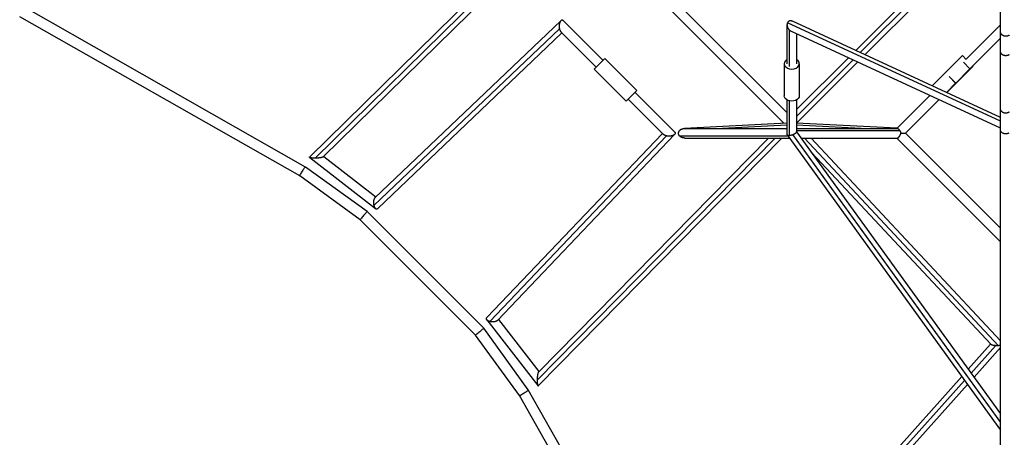
# Model space of a CAD drawing. Units: millimetres. Extents: x -5857 to 10757, y -5857 to 5857.
# Drawn here: x -1955 to -3, y -1482 to -654 of the extents above; entities that cross this region are included whole.
import ezdxf

# ---------------------------------------------------------------- set-up
doc = ezdxf.new("R2010")
doc.units = ezdxf.units.MM
doc.header["$LTSCALE"] = 20
doc.layers.add('2d', color=230, linetype='Continuous')

msp = doc.modelspace()

# ---------------------------------------------------------------- linework, layer by layer
at = {"layer": '2d'}
for p, q in [((-10.5, -3859.1), (-10.5, -60)), ((-889, -443.9), (-1379.8, -926.4)), ((-859.3, -440), (-440, -859.3)), ((-838.7, -433.8), (-433.8, -838.7)), ((-889, -457.2), (-1369, -929.1)), ((-889, -470.5), (-1352.3, -926)), ((-297.6, -715.5), (-123, -540.9)), ((-288.4, -719.8), (-116.3, -547.7)), ((-279.2, -724), (-109.6, -554.4)), ((-1388.4, -946.6), (-1945.3, -629.8)), ((-1399.7, -964.3), (-1954.8, -648.6)), ((-1250.7, -1007.6), (-881.9, -656.5)), ((-877, -656.6), (-798.6, -735)), ((-10.5, -855.8), (-432.8, -660.5)), ((-10.5, -848.3), (-422.7, -657.7)), ((-1252.8, -1023), (-884.8, -672.7)), ((-1245, -1028.5), (-879.8, -680.7)), ((-882.2, -678.3), (-812.1, -748.4)), ((-433.8, -664.8), (-433.8, -741.7)), ((-429.7, -674.3), (-429.7, -747.2)), ((-10.5, -869.2), (-425.9, -677.1)), ((-414.8, -682.3), (-414.8, -741.7)), ((-10.5, -664.5), (-78.8, -732.8)), ((-10.5, -691.3), (-71, -751.9)), ((-794.7, -731.1), (-816, -752.3)), ((-731.1, -794.7), (-794.7, -731.1)), ((-439.3, -741.7), (-439.3, -805.3)), ((-414.8, -832.7), (-311.9, -729.8)), ((-414.8, -846.1), (-302.7, -734.1)), ((-414.2, -859), (-293.5, -738.3)), ((-409.3, -741.7), (-409.3, -805.3)), ((-146.1, -785.6), (-86.1, -725.5)), ((-78.4, -733.2), (-86.1, -725.5)), ((-84, -738.9), (-71, -751.9)), ((-752.3, -816), (-816, -752.3)), ((-117.1, -799), (-64.8, -746.7)), ((-71, -751.9), (-99.3, -780.1)), ((-64.8, -746.7), (-65.4, -746.2)), ((-99.4, -780.2), (-117.8, -798.6)), ((-112.4, -767.2), (-99.4, -780.2)), ((-112.3, -767.2), (-99.3, -780.1)), ((-752.3, -816), (-731.1, -794.7)), ((-735, -798.6), (-656.6, -877)), ((-748.4, -812.1), (-678.3, -882.2)), ((-433.8, -813.5), (-433.8, -882.3)), ((-429.7, -815.2), (-429.7, -883.8)), ((-414.8, -813.5), (-414.8, -876.8)), ((-150.5, -804.5), (-216.1, -870)), ((-132.1, -813), (-198.7, -879.5)), ((-441.9, -859.9), (-440.6, -858.7)), ((-433.8, -859.5), (-637.1, -870)), ((-636.2, -870), (-433.8, -870)), ((-433.8, -863.4), (-561.6, -870)), ((-215.9, -869.8), (-414.8, -859.5)), ((-286.9, -870), (-414.8, -863.4)), ((-414.8, -870), (-215.3, -870)), ((-414.8, -874), (-210.2, -874)), ((-414.8, -876.5), (-10.5, -1435.9)), ((-414, -858.8), (-413.3, -859.6)), ((-680.7, -879.8), (-1028.5, -1245)), ((-672.7, -884.8), (-1023, -1252.8)), ((-656.5, -881.9), (-1007.6, -1250.7)), ((-929.1, -1369), (-457.2, -889)), ((-926.4, -1379.8), (-443.9, -889)), ((-926, -1352.3), (-470.5, -889)), ((-646.6, -885), (-432, -885)), ((-636.6, -889), (-429.1, -889)), ((-433.6, -882.9), (-10.5, -1468.4)), ((-422.7, -882.3), (-10.5, -1452.7)), ((-405.7, -889), (-215.3, -889)), ((-398.8, -889), (-14.2, -1300.7)), ((-385.8, -889), (-10.5, -1290.8)), ((-216.1, -889), (-10.5, -1094.6)), ((-198.7, -879.5), (-10.5, -1067.7)), ((-1379.8, -927.6), (-1249.6, -1028.7)), ((-1351.7, -925.4), (-1248.5, -1005.5)), ((-384.7, -918.1), (-29.3, -1298.5)), ((-1266, -1035), (-1388.3, -946.6)), ((-1279.6, -1051), (-1399.7, -964.3)), ((-1051, -1279.6), (-1279.6, -1051)), ((-1035, -1266), (-1266, -1035)), ((-1005.5, -1248.5), (-925.4, -1351.7)), ((-946.6, -1388.3), (-1035, -1266)), ((-1028.7, -1249.6), (-927.6, -1379.8)), ((-964.3, -1399.7), (-1051, -1279.6)), ((-30, -1297.8), (-74.4, -1347.5)), ((-20.1, -1300.7), (-68.8, -1355.2)), ((-10.5, -1304.5), (-63, -1363.2)), ((-87.4, -1362), (-607.2, -1942.8)), ((-81.8, -1369.7), (-599.1, -1947.8)), ((-76, -1377.7), (-585.8, -1947.4)), ((-648.6, -1954.8), (-964.3, -1399.7)), ((-629.8, -1945.3), (-946.6, -1388.4))]:
    msp.add_line(p, q, dxfattribs=at)
msp.add_ellipse((-424.3, -741.7), major_axis=(-15, 0), ratio=0.707107, start_param=5.398242, end_param=10.309721, dxfattribs=at)
at = {"layer": '2d', "extrusion": (0, 0, -1)}
msp.add_ellipse((-424.3, -805.3), major_axis=(15, 0), ratio=0.707107, start_param=0, end_param=3.141593, dxfattribs=at)
at = {"layer": '2d'}
for points, weights in [([(-877, -656.6), (-882.9, -650.8), (-887.5, -660.4), (-884.8, -672.7)], [1, 0.555799282918, 0.555799282918, 1]), ([(-432.8, -660.5), (-434.9, -664.7), (-433.7, -670.1), (-429.7, -674.3)], [1, 0.840951979724, 0.840951979724, 1]), ([(-422.7, -657.7), (-427.1, -655.6), (-430.9, -656.9), (-432.8, -660.5)], [0.861399106904, 0.78257163035, 0.828771928049, 1]), ([(-884.8, -672.7), (-884.3, -675.2), (-883.3, -677.2), (-882.2, -678.3)], [1, 0.961786470584, 0.961786470584, 1]), ([(-429.7, -674.3), (-428.6, -675.5), (-427.3, -676.5), (-425.9, -677.1)], [1, 0.936727755526, 0.890527457828, 0.861399106904]), ([(-7, -685), (-9.2, -683.4), (-10.5, -681), (-10.5, -678.4)], [1, 0.885780594558, 0.826931467846, 0.823452619865]), ([(6.6, -685.4), (2.4, -688.2), (-3, -688.1), (-7, -685)], [1, 0.84189893671, 0.84189893671, 1]), ([(6.6, -724), (-0.2, -728.4), (-10.5, -726.8), (-10.5, -717.3)], [1, 0.550666487719, 0.406164942642, 0.56649536477]), ([(6.4, -837.9), (-0.4, -842.1), (-10.5, -840.5), (-10.5, -831.3)], [1, 0.555772196012, 0.412450878701, 0.570036048067]), ([(-656.6, -877), (-650.8, -882.9), (-660.4, -887.5), (-672.7, -884.8)], [1, 0.555799282919, 0.555799282919, 1]), ([(-646.6, -885), (-652.2, -878.8), (-649.3, -870), (-636.2, -870)], [1, 0.567114456881, 0.427748881277, 0.58190327319]), ([(-422.7, -882.3), (-418.3, -880.7), (-414.8, -878.6), (-414.8, -876.8)], [1, 0.758113657117, 0.6576584565, 0.69863439815]), ([(6.2, -879.3), (-0.5, -883), (-10.5, -881.5), (-10.5, -872.9)], [1, 0.558323714931, 0.412084142545, 0.561281282839]), ([(-672.7, -884.8), (-675.2, -884.3), (-677.2, -883.3), (-678.3, -882.2)], [1, 0.961786470583, 0.961786470583, 1]), ([(-646, -885.6), (-646.2, -885.4), (-646.4, -885.2), (-646.6, -885)], [1, 0.999401452085, 0.999401452085, 1]), ([(-636.6, -889), (-640.6, -889), (-643.9, -887.6), (-646, -885.6)], [0.58190327319, 0.6550969838, 0.794462559404, 1]), ([(-433.8, -882.3), (-433.8, -883.4), (-432.1, -883.9), (-429.7, -883.8)], [0.69863439815, 0.727738641903, 0.82819384252, 1]), ([(-429.7, -883.8), (-427.7, -883.7), (-425.2, -883.1), (-422.7, -882.3)], [1, 0.950138420559, 0.950138420559, 1]), ([(-215.3, -889), (-214.6, -889), (-213.7, -888.7), (-212.9, -887.9)], [0.959657192374, 0.954144261119, 0.96759186366, 1]), ([(-212.9, -887.6), (-212.7, -887.8), (-212.5, -888), (-212.2, -888.2)], [1, 0.998823546743, 0.998823546743, 1]), ([(-212.2, -887.4), (-210.3, -885.5), (-208.7, -882.6), (-207.6, -879.3)], [1, 0.919389762769, 0.919389762769, 1]), ([(-1379.8, -927.6), (-1380.2, -927.2), (-1380.3, -926.8), (-1379.8, -926.4)], [1, 0.926747773557, 0.870857395908, 0.832328867053]), ([(-1369, -929.1), (-1374.5, -929.2), (-1378.5, -928.6), (-1379.8, -927.6)], [1, 0.895972993022, 0.895972993022, 1]), ([(-1352.3, -926), (-1354.1, -927.7), (-1361.2, -929), (-1369, -929.1)], [0.832328867053, 0.708299793102, 0.764190170751, 1]), ([(-1388.4, -946.6), (-1390.2, -945.5), (-1401.5, -963), (-1399.7, -964.3)], [1, 0.337050169659, 0.337050169659, 1]), ([(-1388.3, -946.6), (-1388.4, -946.6), (-1388.4, -946.6), (-1388.4, -946.6)], [1, 0.999989638765, 0.999989638765, 1]), ([(-1250.7, -1007.6), (-1253.9, -1010.7), (-1254.4, -1017.3), (-1252.8, -1023)], [0.706861672533, 0.628149047568, 0.72586182339, 1]), ([(-1252.8, -1023), (-1252.1, -1025.7), (-1251, -1027.6), (-1249.6, -1028.7)], [1, 0.955031850184, 0.955031850184, 1]), ([(-1249.6, -1028.7), (-1248.2, -1029.8), (-1246.5, -1029.9), (-1245, -1028.5)], [1, 0.848169242774, 0.750456466952, 0.706861672533]), ([(-1266, -1035), (-1266.6, -1034.5), (-1280.2, -1050.4), (-1279.6, -1051)], [1, 0.335405254995, 0.335405254995, 1]), ([(-1266, -1035), (-1266, -1035), (-1266, -1035), (-1266, -1035)], [1, 0.999996780348, 0.999996780348, 1]), ([(-1028.7, -1249.6), (-1029.8, -1248.2), (-1029.9, -1246.5), (-1028.5, -1245)], [1, 0.848169242774, 0.750456466952, 0.706861672533]), ([(-1035, -1266), (-1034.5, -1266.6), (-1050.4, -1280.2), (-1051, -1279.6)], [1, 0.335405254995, 0.335405254995, 1]), ([(-1035, -1266), (-1035, -1266), (-1035, -1266), (-1035, -1266)], [1, 0.999996780348, 0.999996780348, 1]), ([(-1023, -1252.8), (-1025.7, -1252.1), (-1027.6, -1251), (-1028.7, -1249.6)], [1, 0.955031850184, 0.955031850184, 1]), ([(-1007.6, -1250.7), (-1010.7, -1253.9), (-1017.3, -1254.4), (-1023, -1252.8)], [0.706861672533, 0.628149047568, 0.72586182339, 1]), ([(-20.1, -1300.7), (-24.4, -1300.5), (-28.1, -1299.7), (-29.3, -1298.5)], [1, 0.783552725862, 0.659112608279, 0.626679647252]), ([(-14.2, -1300.7), (-16.1, -1300.8), (-18.2, -1300.8), (-20.1, -1300.7)], [1, 0.981134665128, 0.981134665128, 1]), ([(-10.5, -1300.3), (-11.7, -1300.4), (-12.9, -1300.6), (-14.2, -1300.7)], [0.808206713341, 0.861100114345, 0.925031209898, 1]), ([(-926, -1352.3), (-927.7, -1354.1), (-929, -1361.2), (-929.1, -1369)], [0.832328867053, 0.708299793102, 0.764190170751, 1]), ([(-929.1, -1369), (-929.2, -1374.5), (-928.6, -1378.5), (-927.6, -1379.8)], [1, 0.895972993022, 0.895972993022, 1]), ([(-927.6, -1379.8), (-927.2, -1380.2), (-926.8, -1380.3), (-926.4, -1379.8)], [1, 0.926747773557, 0.870857395908, 0.832328867053]), ([(-946.6, -1388.4), (-945.5, -1390.2), (-963, -1401.5), (-964.3, -1399.7)], [1, 0.337050169659, 0.337050169659, 1]), ([(-946.6, -1388.3), (-946.6, -1388.4), (-946.6, -1388.4), (-946.6, -1388.4)], [1, 0.999989638765, 0.999989638765, 1])]:
    msp.add_rational_spline(points, weights, degree=3, dxfattribs=at)
for points, knots in [([(-215.3, -870), (-215.2, -870), (-215.1, -870), (-215, -870), (-214.8, -870.1), (-214.4, -870.2), (-214.2, -870.3), (-213.7, -870.5), (-213.6, -870.6), (-213.3, -870.8), (-213.1, -870.9), (-212.7, -871.2), (-212.4, -871.5), (-211.9, -872), (-211.7, -872.1), (-211.4, -872.5), (-211.3, -872.6), (-210.8, -873.2), (-210.5, -873.6), (-210.2, -874)], [0.028390501, 0.028390501, 0.028390501, 0.028390501, 0.028801108, 0.028801108, 0.029604429, 0.029604429, 0.031211072, 0.031211072, 0.032014393, 0.032014393, 0.032817714, 0.032817714, 0.034424357, 0.034424357, 0.035227678, 0.035227678, 0.036030999, 0.036030999, 0.037637642, 0.037637642, 0.037637642, 0.037637642]), ([(-210.2, -874), (-209.9, -874.4), (-209.7, -874.9), (-209.2, -875.7), (-209, -876.2), (-208.5, -877.1), (-208.3, -877.5), (-207.9, -878.4), (-207.8, -878.9), (-207.6, -879.3)], [0.037637642, 0.037637642, 0.037637642, 0.037637642, 0.03914053, 0.03914053, 0.040643417, 0.040643417, 0.042146305, 0.042146305, 0.043649193, 0.043649193, 0.043649193, 0.043649193]), ([(-207.6, -879.3), (-207, -879.4), (-206.5, -879.4), (-205.5, -879.4), (-204.9, -879.4), (-203.4, -879.4), (-202.5, -879.5), (-201.4, -879.5), (-201.2, -879.5), (-200.8, -879.5), (-200.6, -879.5), (-200.1, -879.5), (-199.8, -879.5), (-199.3, -879.5), (-199.1, -879.5), (-198.9, -879.5), (-198.8, -879.5), (-198.7, -879.5), (-198.7, -879.5), (-198.7, -879.5)], [0.0208894, 0.0208894, 0.0208894, 0.0208894, 0.02255801, 0.02255801, 0.02422661, 0.02422661, 0.02756382, 0.02756382, 0.02839812, 0.02839812, 0.02923242, 0.02923242, 0.03090103, 0.03090103, 0.03256963, 0.03256963, 0.03340393, 0.03340393, 0.03423824, 0.03423824, 0.03423824, 0.03423824])]:
    msp.add_open_spline(points, degree=3, knots=knots, dxfattribs=at)
for points in [[(-212.2, -887.4), (-212.3, -887.4), (-212.6, -887.5), (-212.8, -887.6), (-212.9, -887.6)], [(-212.9, -887.6), (-212.9, -887.7), (-212.9, -887.8), (-212.9, -887.9), (-212.9, -887.9)], [(-212.9, -887.9), (-212.8, -888), (-212.5, -888.1), (-212.3, -888.1), (-212.2, -888.2)], [(-212.2, -888.2), (-212.2, -888), (-212.2, -887.8), (-212.2, -887.5), (-212.2, -887.4)]]:
    msp.add_open_spline(points, degree=3, dxfattribs=at)

doc.saveas('drawing.dxf')
